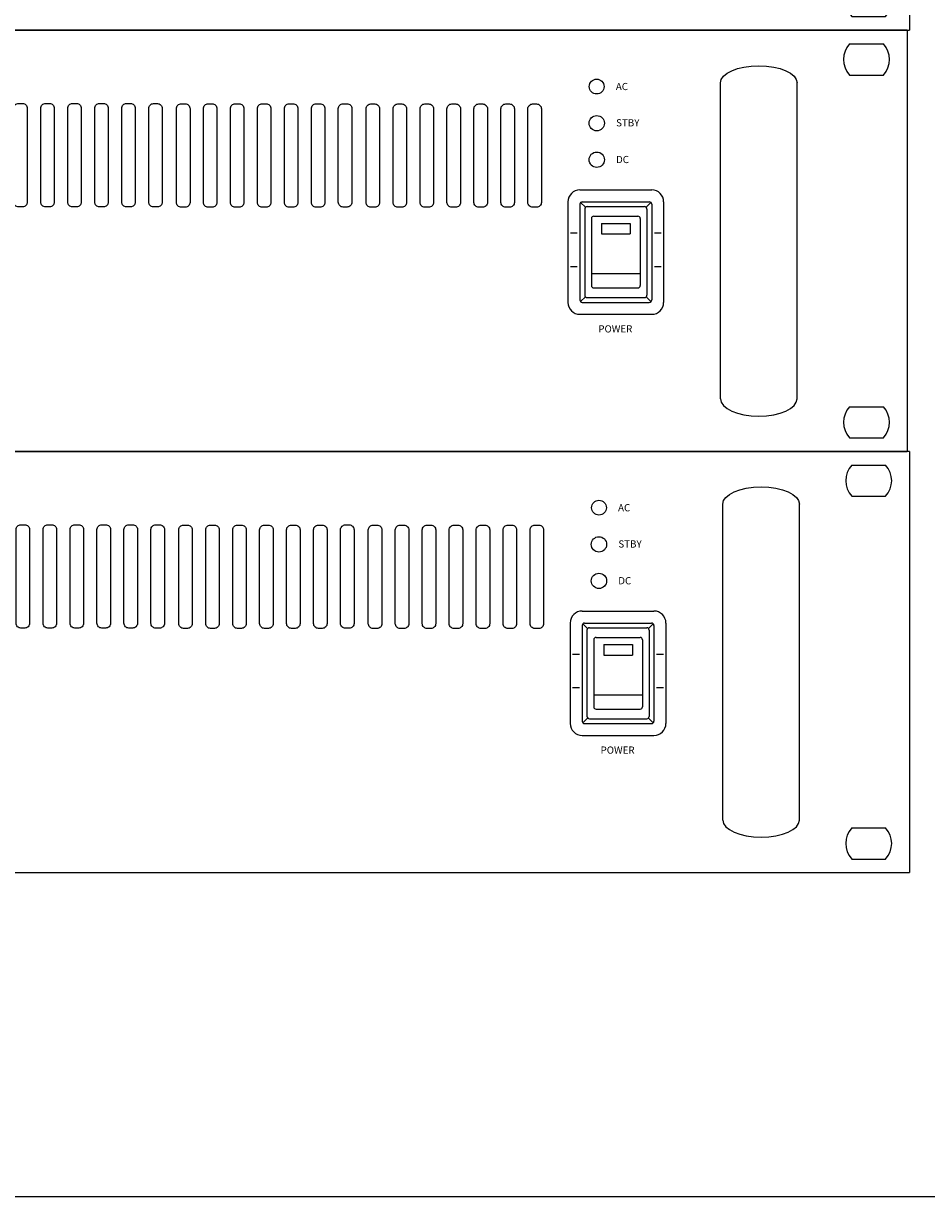
# Model space of a CAD drawing. Units: inches. Extents: x 48 to 578, y 16 to 414.
# Drawn here: x 506 to 544, y 213 to 262 of the extents above; entities that cross this region are included whole.
import ezdxf

# ---------------------------------------------------------------- set-up
doc = ezdxf.new("R2010")
doc.units = ezdxf.units.IN
doc.header["$MEASUREMENT"] = 0
doc.layers.add('Inter-m logo', color=7, linetype='Continuous')
doc.layers.add('Рамки', color=7, linetype='Continuous', transparency=0.6)
doc.styles.add('INTER-M', font='romans.shx')

# ---------------------------------------------------------------- blocks, each defined once
blk = doc.blocks.new('*U46')
at = {"layer": 'Inter-m logo'}
for p, q in [((482, 88), (241, 88)), ((482, 88), (482, 0)), ((469.97, 85.15), (477.03, 85.15)), ((469.97, 78.65), (477.03, 78.65)), ((443, 11), (443, 77)), ((459, 11), (459, 77)), ((413.61, 54.66), (428.61, 54.66)), ((411.11, 52.16), (411.11, 31.16)), ((413.61, 51.66), (413.61, 31.66)), ((414.75, 51.01), (413.75, 52.01)), ((414.11, 52.16), (428.11, 52.16)), ((427.46, 51.01), (428.46, 52.01)), ((428.61, 51.66), (428.61, 31.66)), ((431.11, 52.16), (431.11, 31.16)), ((414.61, 50.66), (414.61, 32.66)), ((415.11, 51.16), (427.11, 51.16)), ((416.51, 49.16), (425.71, 49.16)), ((427.61, 50.66), (427.61, 32.66)), ((416.01, 48.66), (416.01, 34.66)), ((418.11, 47.66), (424.11, 47.66)), ((418.11, 47.66), (418.11, 45.46)), ((424.11, 47.66), (424.11, 45.46)), ((426.21, 48.66), (426.21, 34.66)), ((411.61, 45.66), (413.06, 45.66)), ((418.11, 45.46), (424.11, 45.46)), ((429.16, 45.66), (430.61, 45.66)), ((411.61, 38.66), (413.06, 38.66)), ((416.01, 37.16), (426.21, 37.16)), ((429.16, 38.66), (430.61, 38.66)), ((414.75, 32.31), (413.75, 31.31)), ((415.11, 32.16), (427.11, 32.16)), ((416.51, 34.16), (425.71, 34.16)), ((427.46, 32.31), (428.46, 31.31)), ((414.11, 31.16), (428.11, 31.16)), ((413.61, 28.66), (428.61, 28.66)), ((469.97, 9.35), (477.03, 9.35)), ((469.97, 2.85), (477.03, 2.85)), ((241, 0), (482, 0))]:
    blk.add_line(p, q, dxfattribs=at)
for points in [[(296.29, 72.7), (297.11, 72.7, -0.414214), (298.11, 71.7), (298.11, 52.1, -0.414214), (297.11, 51.1), (296.29, 51.1, -0.414214), (295.29, 52.1), (295.29, 71.7, -0.414214)], [(301.93, 72.7), (302.75, 72.7, -0.414214), (303.75, 71.7), (303.75, 52.1, -0.414214), (302.75, 51.1), (301.93, 51.1, -0.414214), (300.93, 52.1), (300.93, 71.7, -0.414214)], [(307.57, 72.7), (308.39, 72.7, -0.414214), (309.39, 71.7), (309.39, 52.1, -0.414214), (308.39, 51.1), (307.57, 51.1, -0.414214), (306.57, 52.1), (306.57, 71.7, -0.414214)], [(313.2, 72.7), (314.02, 72.7, -0.414214), (315.02, 71.7), (315.02, 52.1, -0.414214), (314.02, 51.1), (313.2, 51.1, -0.414214), (312.2, 52.1), (312.2, 71.7, -0.414214)], [(318.84, 72.7), (319.66, 72.7, -0.414214), (320.66, 71.7), (320.66, 52.1, -0.414214), (319.66, 51.1), (318.84, 51.1, -0.414214), (317.84, 52.1), (317.84, 71.7, -0.414214)], [(324.48, 72.68), (325.3, 72.68, -0.414214), (326.3, 71.68), (326.3, 52.09, -0.414214), (325.3, 51.09), (324.48, 51.09, -0.414214), (323.48, 52.09), (323.48, 71.68, -0.414214)], [(330.29, 72.63), (331.11, 72.63, -0.414214), (332.11, 71.63), (332.11, 52.04, -0.414214), (331.11, 51.04), (330.29, 51.04, -0.414214), (329.29, 52.04), (329.29, 71.63, -0.414214)], [(335.92, 72.63), (336.74, 72.63, -0.414214), (337.74, 71.63), (337.74, 52.04, -0.414214), (336.74, 51.04), (335.92, 51.04, -0.414214), (334.92, 52.04), (334.92, 71.63, -0.414214)], [(341.56, 72.63), (342.38, 72.63, -0.414214), (343.38, 71.63), (343.38, 52.04, -0.414214), (342.38, 51.04), (341.56, 51.04, -0.414214), (340.56, 52.04), (340.56, 71.63, -0.414214)], [(347.2, 72.63), (348.02, 72.63, -0.414214), (349.02, 71.63), (349.02, 52.04, -0.414214), (348.02, 51.04), (347.2, 51.04, -0.414214), (346.2, 52.04), (346.2, 71.63, -0.414214)], [(352.83, 72.63), (353.65, 72.63, -0.414214), (354.65, 71.63), (354.65, 52.04, -0.414214), (353.65, 51.04), (352.83, 51.04, -0.414214), (351.83, 52.04), (351.83, 71.63, -0.414214)], [(358.47, 72.63), (359.29, 72.63, -0.414214), (360.29, 71.63), (360.29, 52.04, -0.414214), (359.29, 51.04), (358.47, 51.04, -0.414214), (357.47, 52.04), (357.47, 71.63, -0.414214)], [(364.11, 72.66), (364.93, 72.66, -0.414214), (365.93, 71.66), (365.93, 52.07, -0.414214), (364.93, 51.07), (364.11, 51.07, -0.414214), (363.11, 52.07), (363.11, 71.66, -0.414214)], [(369.91, 72.61), (370.73, 72.61, -0.414214), (371.73, 71.61), (371.73, 52.02, -0.414214), (370.73, 51.02), (369.91, 51.02, -0.414214), (368.91, 52.02), (368.91, 71.61, -0.414214)], [(375.55, 72.61), (376.37, 72.61, -0.414214), (377.37, 71.61), (377.37, 52.02, -0.414214), (376.37, 51.02), (375.55, 51.02, -0.414214), (374.55, 52.02), (374.55, 71.61, -0.414214)], [(381.19, 72.61), (382, 72.61, -0.414214), (383, 71.61), (383, 52.02, -0.414214), (382, 51.02), (381.19, 51.02, -0.414214), (380.19, 52.02), (380.19, 71.61, -0.414214)], [(386.82, 72.61), (387.64, 72.61, -0.414214), (388.64, 71.61), (388.64, 52.02, -0.414214), (387.64, 51.02), (386.82, 51.02, -0.414214), (385.82, 52.02), (385.82, 71.61, -0.414214)], [(392.46, 72.61), (393.28, 72.61, -0.414214), (394.28, 71.61), (394.28, 52.02, -0.414214), (393.28, 51.02), (392.46, 51.02, -0.414214), (391.46, 52.02), (391.46, 71.61, -0.414214)], [(398.1, 72.61), (398.91, 72.61, -0.414214), (399.91, 71.61), (399.91, 52.02, -0.414214), (398.91, 51.02), (398.1, 51.02, -0.414214), (397.1, 52.02), (397.1, 71.61, -0.414214)], [(403.73, 72.61), (404.55, 72.61, -0.414214), (405.55, 71.61), (405.55, 52.02, -0.414214), (404.55, 51.02), (403.73, 51.02, -0.414214), (402.73, 52.02), (402.73, 71.61, -0.414214)]]:
    blk.add_lwpolyline(points, format="xyb", close=True, dxfattribs=at)
for centre, radius in [((417.12, 76.25), 1.55), ((417.12, 68.59), 1.6), ((417.12, 60.96), 1.6)]:
    blk.add_circle(centre, radius, dxfattribs=at)
for centre, radius, start, end in [((473.5, 81.9), 4.8, 137.3839, 222.6161), ((473.5, 81.9), 4.8, 317.3839, 42.6161), ((413.61, 52.16), 2.5, 90, 180), ((428.61, 52.16), 2.5, 0, 90), ((414.11, 51.66), 0.5, 90, 180), ((428.11, 51.66), 0.5, 0, 90), ((415.11, 50.66), 0.5, 90, 180), ((416.51, 48.66), 0.5, 90, 180), ((425.71, 48.66), 0.5, 0, 90), ((427.11, 50.66), 0.5, 0, 90), ((416.51, 34.66), 0.5, 180, 270), ((425.71, 34.66), 0.5, 270, 0), ((415.11, 32.66), 0.5, 180, 270), ((427.11, 32.66), 0.5, 270, 0), ((413.61, 31.16), 2.5, 180, 270), ((414.11, 31.66), 0.5, 180, 270), ((428.11, 31.66), 0.5, 270, 0), ((428.61, 31.16), 2.5, 270, 0), ((473.5, 6.1), 4.8, 137.3839, 222.6161), ((473.5, 6.1), 4.8, 317.3839, 42.6161)]:
    blk.add_arc(centre, radius, start, end, dxfattribs=at)
at = {"layer": 'Inter-m logo', "extrusion": (0, 0, -1)}
blk.add_ellipse((451, 77), major_axis=(8, 0), ratio=0.45, start_param=3.141593, end_param=6.283185, dxfattribs=at)
at = {"layer": 'Inter-m logo'}
blk.add_ellipse((451, 11), major_axis=(8, 0), ratio=0.45, start_param=3.141593, end_param=6.283185, dxfattribs=at)
at = {"char_height": 1.5, "attachment_point": 1, "style": 'INTER-M'}
for s, insert in [('AC', (421.11, 77)), ('STBY', (421.17, 69.42)), ('DC', (421.15, 61.75)), ('POWER', (417.45, 26.36))]:
    blk.add_mtext_dynamic_manual_height_columns(s, width=6.6859, gutter_width=1, heights=[1], dxfattribs=dict(at, insert=insert))
blk = doc.blocks.new('*U48')
at = {"layer": 'Inter-m logo'}
for p, q in [((482, 88), (241, 88)), ((482, 88), (482, 0)), ((469.97, 85.15), (477.03, 85.15)), ((469.97, 78.65), (477.03, 78.65)), ((443, 11), (443, 77)), ((459, 11), (459, 77)), ((413.61, 54.66), (428.61, 54.66)), ((411.11, 52.16), (411.11, 31.16)), ((413.61, 51.66), (413.61, 31.66)), ((414.75, 51.01), (413.75, 52.01)), ((414.11, 52.16), (428.11, 52.16)), ((427.46, 51.01), (428.46, 52.01)), ((428.61, 51.66), (428.61, 31.66)), ((431.11, 52.16), (431.11, 31.16)), ((414.61, 50.66), (414.61, 32.66)), ((415.11, 51.16), (427.11, 51.16)), ((416.51, 49.16), (425.71, 49.16)), ((427.61, 50.66), (427.61, 32.66)), ((416.01, 48.66), (416.01, 34.66)), ((418.11, 47.66), (424.11, 47.66)), ((418.11, 47.66), (418.11, 45.46)), ((424.11, 47.66), (424.11, 45.46)), ((426.21, 48.66), (426.21, 34.66)), ((411.61, 45.66), (413.06, 45.66)), ((418.11, 45.46), (424.11, 45.46)), ((429.16, 45.66), (430.61, 45.66)), ((411.61, 38.66), (413.06, 38.66)), ((416.01, 37.16), (426.21, 37.16)), ((429.16, 38.66), (430.61, 38.66)), ((414.75, 32.31), (413.75, 31.31)), ((415.11, 32.16), (427.11, 32.16)), ((416.51, 34.16), (425.71, 34.16)), ((427.46, 32.31), (428.46, 31.31)), ((414.11, 31.16), (428.11, 31.16)), ((413.61, 28.66), (428.61, 28.66)), ((469.97, 9.35), (477.03, 9.35)), ((469.97, 2.85), (477.03, 2.85)), ((241, 0), (482, 0))]:
    blk.add_line(p, q, dxfattribs=at)
for points in [[(296.29, 72.7), (297.11, 72.7, -0.414214), (298.11, 71.7), (298.11, 52.1, -0.414214), (297.11, 51.1), (296.29, 51.1, -0.414214), (295.29, 52.1), (295.29, 71.7, -0.414214)], [(301.93, 72.7), (302.75, 72.7, -0.414214), (303.75, 71.7), (303.75, 52.1, -0.414214), (302.75, 51.1), (301.93, 51.1, -0.414214), (300.93, 52.1), (300.93, 71.7, -0.414214)], [(307.57, 72.7), (308.39, 72.7, -0.414214), (309.39, 71.7), (309.39, 52.1, -0.414214), (308.39, 51.1), (307.57, 51.1, -0.414214), (306.57, 52.1), (306.57, 71.7, -0.414214)], [(313.2, 72.7), (314.02, 72.7, -0.414214), (315.02, 71.7), (315.02, 52.1, -0.414214), (314.02, 51.1), (313.2, 51.1, -0.414214), (312.2, 52.1), (312.2, 71.7, -0.414214)], [(318.84, 72.7), (319.66, 72.7, -0.414214), (320.66, 71.7), (320.66, 52.1, -0.414214), (319.66, 51.1), (318.84, 51.1, -0.414214), (317.84, 52.1), (317.84, 71.7, -0.414214)], [(324.48, 72.68), (325.3, 72.68, -0.414214), (326.3, 71.68), (326.3, 52.09, -0.414214), (325.3, 51.09), (324.48, 51.09, -0.414214), (323.48, 52.09), (323.48, 71.68, -0.414214)], [(330.29, 72.63), (331.11, 72.63, -0.414214), (332.11, 71.63), (332.11, 52.04, -0.414214), (331.11, 51.04), (330.29, 51.04, -0.414214), (329.29, 52.04), (329.29, 71.63, -0.414214)], [(335.92, 72.63), (336.74, 72.63, -0.414214), (337.74, 71.63), (337.74, 52.04, -0.414214), (336.74, 51.04), (335.92, 51.04, -0.414214), (334.92, 52.04), (334.92, 71.63, -0.414214)], [(341.56, 72.63), (342.38, 72.63, -0.414214), (343.38, 71.63), (343.38, 52.04, -0.414214), (342.38, 51.04), (341.56, 51.04, -0.414214), (340.56, 52.04), (340.56, 71.63, -0.414214)], [(347.2, 72.63), (348.02, 72.63, -0.414214), (349.02, 71.63), (349.02, 52.04, -0.414214), (348.02, 51.04), (347.2, 51.04, -0.414214), (346.2, 52.04), (346.2, 71.63, -0.414214)], [(352.83, 72.63), (353.65, 72.63, -0.414214), (354.65, 71.63), (354.65, 52.04, -0.414214), (353.65, 51.04), (352.83, 51.04, -0.414214), (351.83, 52.04), (351.83, 71.63, -0.414214)], [(358.47, 72.63), (359.29, 72.63, -0.414214), (360.29, 71.63), (360.29, 52.04, -0.414214), (359.29, 51.04), (358.47, 51.04, -0.414214), (357.47, 52.04), (357.47, 71.63, -0.414214)], [(364.11, 72.66), (364.93, 72.66, -0.414214), (365.93, 71.66), (365.93, 52.07, -0.414214), (364.93, 51.07), (364.11, 51.07, -0.414214), (363.11, 52.07), (363.11, 71.66, -0.414214)], [(369.91, 72.61), (370.73, 72.61, -0.414214), (371.73, 71.61), (371.73, 52.02, -0.414214), (370.73, 51.02), (369.91, 51.02, -0.414214), (368.91, 52.02), (368.91, 71.61, -0.414214)], [(375.55, 72.61), (376.37, 72.61, -0.414214), (377.37, 71.61), (377.37, 52.02, -0.414214), (376.37, 51.02), (375.55, 51.02, -0.414214), (374.55, 52.02), (374.55, 71.61, -0.414214)], [(381.19, 72.61), (382, 72.61, -0.414214), (383, 71.61), (383, 52.02, -0.414214), (382, 51.02), (381.19, 51.02, -0.414214), (380.19, 52.02), (380.19, 71.61, -0.414214)], [(386.82, 72.61), (387.64, 72.61, -0.414214), (388.64, 71.61), (388.64, 52.02, -0.414214), (387.64, 51.02), (386.82, 51.02, -0.414214), (385.82, 52.02), (385.82, 71.61, -0.414214)], [(392.46, 72.61), (393.28, 72.61, -0.414214), (394.28, 71.61), (394.28, 52.02, -0.414214), (393.28, 51.02), (392.46, 51.02, -0.414214), (391.46, 52.02), (391.46, 71.61, -0.414214)], [(398.1, 72.61), (398.91, 72.61, -0.414214), (399.91, 71.61), (399.91, 52.02, -0.414214), (398.91, 51.02), (398.1, 51.02, -0.414214), (397.1, 52.02), (397.1, 71.61, -0.414214)], [(403.73, 72.61), (404.55, 72.61, -0.414214), (405.55, 71.61), (405.55, 52.02, -0.414214), (404.55, 51.02), (403.73, 51.02, -0.414214), (402.73, 52.02), (402.73, 71.61, -0.414214)]]:
    blk.add_lwpolyline(points, format="xyb", close=True, dxfattribs=at)
for centre, radius in [((417.12, 76.25), 1.55), ((417.12, 68.59), 1.6), ((417.12, 60.96), 1.6)]:
    blk.add_circle(centre, radius, dxfattribs=at)
for centre, radius, start, end in [((473.5, 81.9), 4.8, 137.3839, 222.6161), ((473.5, 81.9), 4.8, 317.3839, 42.6161), ((413.61, 52.16), 2.5, 90, 180), ((428.61, 52.16), 2.5, 0, 90), ((414.11, 51.66), 0.5, 90, 180), ((428.11, 51.66), 0.5, 0, 90), ((415.11, 50.66), 0.5, 90, 180), ((416.51, 48.66), 0.5, 90, 180), ((425.71, 48.66), 0.5, 0, 90), ((427.11, 50.66), 0.5, 0, 90), ((416.51, 34.66), 0.5, 180, 270), ((425.71, 34.66), 0.5, 270, 0), ((415.11, 32.66), 0.5, 180, 270), ((427.11, 32.66), 0.5, 270, 0), ((413.61, 31.16), 2.5, 180, 270), ((414.11, 31.66), 0.5, 180, 270), ((428.11, 31.66), 0.5, 270, 0), ((428.61, 31.16), 2.5, 270, 0), ((473.5, 6.1), 4.8, 137.3839, 222.6161), ((473.5, 6.1), 4.8, 317.3839, 42.6161)]:
    blk.add_arc(centre, radius, start, end, dxfattribs=at)
at = {"layer": 'Inter-m logo', "extrusion": (0, 0, -1)}
blk.add_ellipse((451, 77), major_axis=(8, 0), ratio=0.45, start_param=3.141593, end_param=6.283185, dxfattribs=at)
at = {"layer": 'Inter-m logo'}
blk.add_ellipse((451, 11), major_axis=(8, 0), ratio=0.45, start_param=3.141593, end_param=6.283185, dxfattribs=at)
at = {"char_height": 1.5, "attachment_point": 1, "style": 'INTER-M'}
for s, insert in [('AC', (421.11, 77)), ('STBY', (421.17, 69.42)), ('DC', (421.15, 61.75)), ('POWER', (417.45, 26.36))]:
    blk.add_mtext_dynamic_manual_height_columns(s, width=6.6859, gutter_width=1, heights=[1], dxfattribs=dict(at, insert=insert))

msp = doc.modelspace()

# ---------------------------------------------------------------- linework, layer by layer
at = {"layer": 'Рамки', "linetype": 'ByBlock'}
msp.add_lwpolyline([(434.937, 344.739), (434.937, 213.248), (578.028, 213.248), (578.028, 344.739), (434.937, 344.739)], dxfattribs=at)

# ---------------------------------------------------------------- block references
at = {"xscale": 0.2, "yscale": 0.2, "zscale": 0.2}
for name, p in [('*U46', (446.937, 261.982)), ('*U48', (446.843, 244.382)), ('*U46', (446.937, 226.782))]:
    msp.add_blockref(name, p, dxfattribs=at)

doc.saveas('drawing.dxf')
